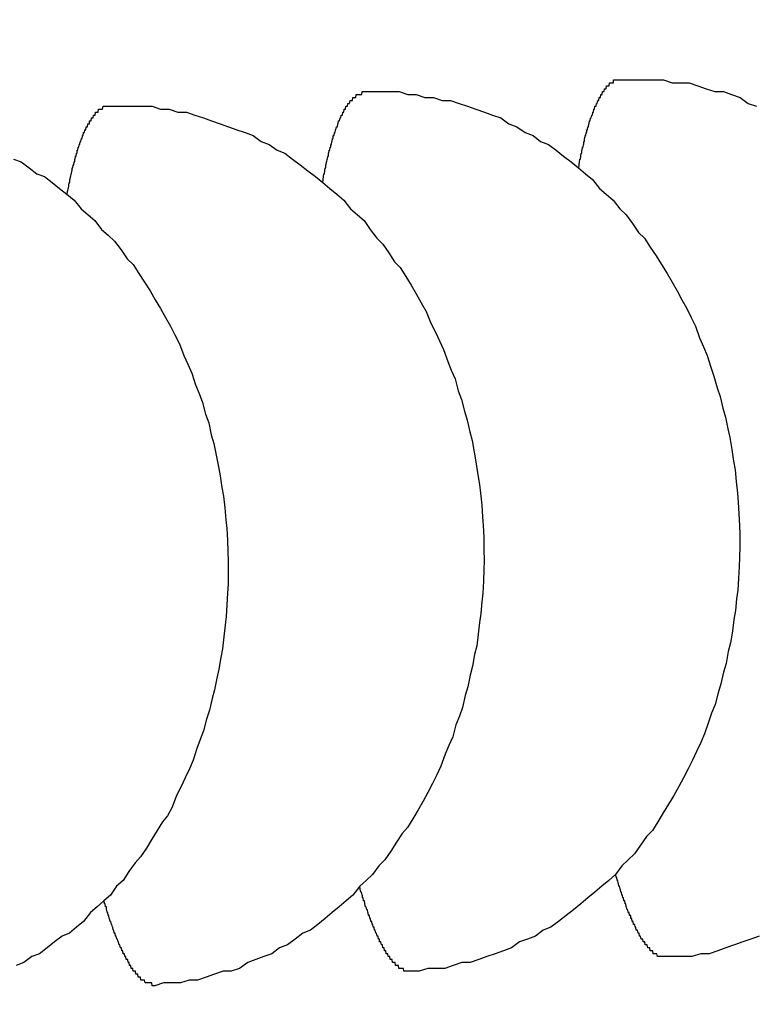
# Model space of a CAD drawing. Extents: x 253 to 9032, y 598 to 6447.
# Drawn here: x 793 to 795, y 5472 to 5475 of the extents above; entities that cross this region are included whole.
import ezdxf

# ---------------------------------------------------------------- set-up
doc = ezdxf.new("R2010")
doc.units = 0
doc.header["$LTSCALE"] = 250
doc.header["$PDMODE"] = 33
doc.header["$PDSIZE"] = 5
doc.layers.get('DEFPOINTS').update_dxf_attribs({"linetype": 'CONTINUOUS'})
doc.layers.add('SJC', color=1, linetype='CONTINUOUS')
doc.layers.add('SUNPOU', color=4, linetype='CONTINUOUS')
doc.styles.add('EXT08', font='ROMANS', dxfattribs={"width": 0.8, "bigfont": 'EXTFONT'})
doc.dimstyles.get("Standard").update_dxf_attribs({"dimscale": 25, "dimtxt": 3, "dimasz": 2, "dimexe": 1, "dimexo": 1, "dimgap": 1.2, "dimtad": 1, "dimcen": 0.09, "dimazin": 3, "dimtfac": 1, "dimtmove": 0, "dimatfit": 3})

# ---------------------------------------------------------------- blocks, each defined once
blk = doc.blocks.new('*D0')
at = {"layer": 'DEFPOINTS', "color": 0}
for p in [(655.1404, 6000.7719), (767.1253, 5525.6965), (655.1404, 5441.457)]:
    blk.add_point(p, dxfattribs=at)
at = {"layer": 'SUNPOU'}
for p, q in [((655.1404, 5466.457), (655.1404, 6025.7719)), ((767.1253, 5550.6965), (767.1253, 6025.7719)), ((605.1404, 6000.7719), (555.1404, 6000.7719)), ((767.1253, 6000.7719), (655.1404, 6000.7719)), ((817.1253, 6000.7719), (867.1253, 6000.7719))]:
    blk.add_line(p, q, dxfattribs=at)
for points in [[(605.1404, 6009.1052), (605.1404, 5992.4385), (655.1404, 6000.7719)], [(817.1253, 6009.1052), (817.1253, 5992.4385), (767.1253, 6000.7719)]]:
    blk.add_solid(points, dxfattribs=at)
at = {"layer": 'SUNPOU', "style": 'EXT08'}
blk.add_text('112', height=75, dxfattribs=at).set_placement((563.152, 5950.37))

msp = doc.modelspace()

# ---------------------------------------------------------------- linework, layer by layer
at = {"layer": 'SJC'}
for points in [[(794.411, 5474.36, 0), (794.412, 5474.36, 0), (794.413, 5474.37, 0), (794.413, 5474.37, 0), (794.414, 5474.38, 0), (794.415, 5474.38, 0), (794.416, 5474.39, 0), (794.417, 5474.39, 0), (794.418, 5474.39, 0), (794.419, 5474.4, 0), (794.419, 5474.4, 0), (794.42, 5474.41, 0), (794.421, 5474.41, 0), (794.422, 5474.41, 0), (794.423, 5474.42, 0), (794.424, 5474.42, 0), (794.425, 5474.43, 0), (794.426, 5474.43, 0), (794.427, 5474.43, 0), (794.428, 5474.44, 0), (794.429, 5474.44, 0), (794.429, 5474.45, 0), (794.43, 5474.45, 0), (794.431, 5474.45, 0), (794.432, 5474.46, 0), (794.433, 5474.46, 0), (794.434, 5474.47, 0), (794.435, 5474.47, 0), (794.436, 5474.47, 0), (794.437, 5474.48, 0), (794.438, 5474.48, 0), (794.439, 5474.48, 0), (794.44, 5474.49, 0), (794.441, 5474.49, 0), (794.442, 5474.49, 0), (794.443, 5474.5, 0), (794.444, 5474.5, 0), (794.445, 5474.5, 0), (794.446, 5474.51, 0), (794.447, 5474.51, 0), (794.448, 5474.51, 0), (794.449, 5474.52, 0), (794.45, 5474.52, 0), (794.451, 5474.52, 0), (794.452, 5474.53, 0), (794.453, 5474.53, 0), (794.454, 5474.53, 0), (794.456, 5474.54, 0), (794.457, 5474.54, 0), (794.458, 5474.54, 0), (794.459, 5474.54, 0), (794.46, 5474.55, 0), (794.461, 5474.55, 0), (794.462, 5474.55, 0), (794.463, 5474.56, 0), (794.464, 5474.56, 0), (794.465, 5474.56, 0), (794.466, 5474.56, 0), (794.467, 5474.57, 0), (794.469, 5474.57, 0), (794.47, 5474.57, 0), (794.471, 5474.57, 0), (794.472, 5474.58, 0), (794.473, 5474.58, 0), (794.474, 5474.58, 0), (794.475, 5474.58, 0), (794.477, 5474.59, 0), (794.478, 5474.59, 0), (794.479, 5474.59, 0), (794.48, 5474.59, 0), (794.481, 5474.6, 0), (794.482, 5474.6, 0), (794.483, 5474.6, 0), (794.485, 5474.6, 0), (794.486, 5474.6, 0), (794.487, 5474.61, 0), (794.488, 5474.61, 0), (794.489, 5474.61, 0), (794.49, 5474.61, 0), (794.492, 5474.61, 0), (794.493, 5474.62, 0), (794.494, 5474.62, 0), (794.495, 5474.62, 0), (794.496, 5474.62, 0), (794.498, 5474.62, 0), (794.499, 5474.62, 0), (794.5, 5474.63, 0), (794.501, 5474.63, 0), (794.503, 5474.63, 0), (794.504, 5474.63, 0), (794.505, 5474.63, 0), (794.506, 5474.63, 0), (794.507, 5474.64, 0), (794.509, 5474.64, 0), (794.51, 5474.64, 0), (794.511, 5474.64, 0), (794.512, 5474.64, 0), (794.514, 5474.64, 0), (794.515, 5474.64, 0), (794.516, 5474.64, 0), (794.517, 5474.65, 0), (794.519, 5474.65, 0), (794.52, 5474.65, 0), (794.521, 5474.65, 0), (794.522, 5474.65, 0), (794.524, 5474.65, 0), (794.525, 5474.65, 0), (794.526, 5474.65, 0), (794.527, 5474.65, 0), (794.529, 5474.65, 0), (794.53, 5474.65, 0), (794.531, 5474.66, 0), (794.533, 5474.66, 0), (794.534, 5474.66, 0), (794.535, 5474.66, 0), (794.537, 5474.66, 0), (794.538, 5474.66, 0), (794.539, 5474.66, 0), (794.54, 5474.66, 0), (794.542, 5474.66, 0), (794.543, 5474.66, 0), (794.544, 5474.66, 0), (794.546, 5474.66, 0), (794.547, 5474.66, 0), (794.548, 5474.66, 0), (794.55, 5474.66, 0), (794.551, 5474.66, 0), (794.552, 5474.66, 0), (794.554, 5474.66, 0)], [(794.554, 5474.66, 0), (794.583, 5474.66, 0), (794.612, 5474.66, 0), (794.642, 5474.66, 0), (794.671, 5474.66, 0), (794.701, 5474.66, 0), (794.73, 5474.65, 0), (794.76, 5474.65, 0), (794.789, 5474.65, 0), (794.818, 5474.64, 0), (794.847, 5474.63, 0), (794.876, 5474.62, 0), (794.905, 5474.62, 0), (794.933, 5474.61, 0), (794.962, 5474.6, 0), (794.99, 5474.58, 0), (795.018, 5474.57, 0)], [(793.539, 5474.31, 0), (793.54, 5474.32, 0), (793.54, 5474.32, 0), (793.541, 5474.33, 0), (793.542, 5474.33, 0), (793.543, 5474.34, 0), (793.544, 5474.34, 0), (793.545, 5474.34, 0), (793.546, 5474.35, 0), (793.546, 5474.35, 0), (793.547, 5474.36, 0), (793.548, 5474.36, 0), (793.549, 5474.36, 0), (793.55, 5474.37, 0), (793.551, 5474.37, 0), (793.552, 5474.38, 0), (793.553, 5474.38, 0), (793.554, 5474.39, 0), (793.555, 5474.39, 0), (793.555, 5474.39, 0), (793.556, 5474.4, 0), (793.557, 5474.4, 0), (793.558, 5474.4, 0), (793.559, 5474.41, 0), (793.56, 5474.41, 0), (793.561, 5474.42, 0), (793.562, 5474.42, 0), (793.563, 5474.42, 0), (793.564, 5474.43, 0), (793.565, 5474.43, 0), (793.566, 5474.43, 0), (793.567, 5474.44, 0), (793.568, 5474.44, 0), (793.569, 5474.44, 0), (793.57, 5474.45, 0), (793.571, 5474.45, 0), (793.572, 5474.46, 0), (793.573, 5474.46, 0), (793.574, 5474.46, 0), (793.575, 5474.47, 0), (793.576, 5474.47, 0), (793.577, 5474.47, 0), (793.578, 5474.47, 0), (793.579, 5474.48, 0), (793.58, 5474.48, 0), (793.581, 5474.48, 0), (793.582, 5474.49, 0), (793.583, 5474.49, 0), (793.584, 5474.49, 0), (793.586, 5474.5, 0), (793.587, 5474.5, 0), (793.588, 5474.5, 0), (793.589, 5474.5, 0), (793.59, 5474.51, 0), (793.591, 5474.51, 0), (793.592, 5474.51, 0), (793.593, 5474.52, 0), (793.594, 5474.52, 0), (793.595, 5474.52, 0), (793.596, 5474.52, 0), (793.598, 5474.53, 0), (793.599, 5474.53, 0), (793.6, 5474.53, 0), (793.601, 5474.53, 0), (793.602, 5474.54, 0), (793.603, 5474.54, 0), (793.604, 5474.54, 0), (793.606, 5474.54, 0), (793.607, 5474.55, 0), (793.608, 5474.55, 0), (793.609, 5474.55, 0), (793.61, 5474.55, 0), (793.611, 5474.55, 0), (793.612, 5474.56, 0), (793.614, 5474.56, 0), (793.615, 5474.56, 0), (793.616, 5474.56, 0), (793.617, 5474.56, 0), (793.618, 5474.57, 0), (793.62, 5474.57, 0), (793.621, 5474.57, 0), (793.622, 5474.57, 0), (793.623, 5474.57, 0), (793.624, 5474.58, 0), (793.626, 5474.58, 0), (793.627, 5474.58, 0), (793.628, 5474.58, 0), (793.629, 5474.58, 0), (793.63, 5474.58, 0), (793.632, 5474.59, 0), (793.633, 5474.59, 0), (793.634, 5474.59, 0), (793.635, 5474.59, 0), (793.637, 5474.59, 0), (793.638, 5474.59, 0), (793.639, 5474.59, 0), (793.64, 5474.59, 0), (793.641, 5474.6, 0), (793.643, 5474.6, 0), (793.644, 5474.6, 0), (793.645, 5474.6, 0), (793.646, 5474.6, 0), (793.648, 5474.6, 0), (793.649, 5474.6, 0), (793.65, 5474.6, 0), (793.652, 5474.6, 0), (793.653, 5474.61, 0), (793.654, 5474.61, 0), (793.655, 5474.61, 0), (793.657, 5474.61, 0), (793.658, 5474.61, 0), (793.659, 5474.61, 0), (793.66, 5474.61, 0), (793.662, 5474.61, 0), (793.663, 5474.61, 0), (793.664, 5474.61, 0), (793.666, 5474.61, 0), (793.667, 5474.61, 0), (793.668, 5474.61, 0), (793.67, 5474.61, 0), (793.671, 5474.61, 0), (793.672, 5474.61, 0), (793.673, 5474.62, 0), (793.675, 5474.62, 0), (793.676, 5474.62, 0), (793.677, 5474.62, 0), (793.679, 5474.62, 0), (793.68, 5474.62, 0), (793.681, 5474.62, 0)], [(793.681, 5474.62, 0), (793.711, 5474.62, 0), (793.74, 5474.62, 0), (793.77, 5474.62, 0), (793.799, 5474.62, 0), (793.829, 5474.61, 0), (793.858, 5474.61, 0), (793.887, 5474.6, 0), (793.917, 5474.6, 0), (793.946, 5474.59, 0), (793.975, 5474.59, 0), (794.004, 5474.58, 0), (794.033, 5474.57, 0), (794.061, 5474.56, 0), (794.09, 5474.55, 0), (794.118, 5474.54, 0), (794.146, 5474.53, 0), (794.174, 5474.51, 0), (794.201, 5474.5, 0), (794.229, 5474.48, 0), (794.256, 5474.47, 0), (794.282, 5474.45, 0), (794.309, 5474.44, 0), (794.335, 5474.42, 0), (794.36, 5474.4, 0), (794.386, 5474.38, 0), (794.411, 5474.36, 0), (794.435, 5474.34, 0), (794.459, 5474.32, 0), (794.483, 5474.29, 0), (794.506, 5474.27, 0), (794.529, 5474.25, 0), (794.552, 5474.22, 0), (794.574, 5474.2, 0), (794.595, 5474.17, 0), (794.616, 5474.14, 0), (794.636, 5474.12, 0), (794.656, 5474.09, 0), (794.676, 5474.06, 0), (794.694, 5474.03, 0), (794.713, 5474, 0), (794.73, 5473.97, 0), (794.747, 5473.94, 0), (794.764, 5473.91, 0), (794.78, 5473.88, 0), (794.795, 5473.85, 0), (794.81, 5473.82, 0), (794.824, 5473.78, 0), (794.837, 5473.75, 0), (794.85, 5473.72, 0), (794.862, 5473.68, 0), (794.873, 5473.65, 0), (794.884, 5473.61, 0), (794.894, 5473.58, 0), (794.903, 5473.54, 0), (794.912, 5473.51, 0), (794.92, 5473.47, 0), (794.927, 5473.44, 0), (794.934, 5473.4, 0), (794.94, 5473.36, 0), (794.945, 5473.33, 0), (794.949, 5473.29, 0), (794.953, 5473.25, 0), (794.956, 5473.22, 0), (794.958, 5473.18, 0), (794.96, 5473.14, 0), (794.961, 5473.11, 0), (794.961, 5473.07, 0), (794.96, 5473.03, 0), (794.959, 5473, 0), (794.957, 5472.96, 0), (794.954, 5472.92, 0), (794.95, 5472.89, 0), (794.946, 5472.85, 0), (794.941, 5472.82, 0), (794.936, 5472.78, 0), (794.929, 5472.74, 0), (794.922, 5472.71, 0), (794.915, 5472.67, 0), (794.906, 5472.64, 0), (794.897, 5472.6, 0), (794.887, 5472.57, 0), (794.877, 5472.53, 0), (794.865, 5472.5, 0), (794.854, 5472.47, 0), (794.841, 5472.43, 0), (794.828, 5472.4, 0), (794.814, 5472.37, 0), (794.8, 5472.34, 0), (794.785, 5472.31, 0), (794.769, 5472.28, 0), (794.753, 5472.25, 0), (794.736, 5472.22, 0), (794.718, 5472.19, 0), (794.7, 5472.16, 0), (794.682, 5472.13, 0), (794.663, 5472.1, 0), (794.643, 5472.08, 0), (794.623, 5472.05, 0), (794.602, 5472.02, 0), (794.581, 5472, 0), (794.559, 5471.98, 0), (794.537, 5471.95, 0), (794.514, 5471.93, 0), (794.491, 5471.91, 0), (794.467, 5471.89, 0), (794.443, 5471.87, 0), (794.419, 5471.85, 0), (794.394, 5471.83, 0), (794.369, 5471.81, 0), (794.343, 5471.79, 0), (794.317, 5471.77, 0), (794.291, 5471.76, 0), (794.264, 5471.74, 0), (794.237, 5471.73, 0), (794.21, 5471.72, 0), (794.183, 5471.7, 0), (794.155, 5471.69, 0), (794.127, 5471.68, 0), (794.099, 5471.67, 0), (794.071, 5471.66, 0), (794.042, 5471.65, 0), (794.013, 5471.65, 0), (793.984, 5471.64, 0), (793.955, 5471.63, 0), (793.926, 5471.63, 0), (793.897, 5471.63, 0), (793.868, 5471.62, 0), (793.838, 5471.62, 0)], [(792.667, 5474.27, 0), (792.667, 5474.27, 0), (792.668, 5474.28, 0), (792.669, 5474.28, 0), (792.67, 5474.28, 0), (792.671, 5474.29, 0), (792.672, 5474.29, 0), (792.673, 5474.3, 0), (792.673, 5474.3, 0), (792.674, 5474.31, 0), (792.675, 5474.31, 0), (792.676, 5474.31, 0), (792.677, 5474.32, 0), (792.678, 5474.32, 0), (792.679, 5474.33, 0), (792.68, 5474.33, 0), (792.681, 5474.34, 0), (792.681, 5474.34, 0), (792.682, 5474.34, 0), (792.683, 5474.35, 0), (792.684, 5474.35, 0), (792.685, 5474.36, 0), (792.686, 5474.36, 0), (792.687, 5474.36, 0), (792.688, 5474.37, 0), (792.689, 5474.37, 0), (792.69, 5474.37, 0), (792.691, 5474.38, 0), (792.692, 5474.38, 0), (792.693, 5474.38, 0), (792.694, 5474.39, 0), (792.695, 5474.39, 0), (792.696, 5474.4, 0), (792.697, 5474.4, 0), (792.698, 5474.4, 0), (792.699, 5474.41, 0), (792.7, 5474.41, 0), (792.701, 5474.41, 0), (792.702, 5474.42, 0), (792.703, 5474.42, 0), (792.704, 5474.42, 0), (792.705, 5474.43, 0), (792.706, 5474.43, 0), (792.707, 5474.43, 0), (792.708, 5474.44, 0), (792.709, 5474.44, 0), (792.71, 5474.44, 0), (792.711, 5474.44, 0), (792.712, 5474.45, 0), (792.713, 5474.45, 0), (792.714, 5474.45, 0), (792.716, 5474.46, 0), (792.717, 5474.46, 0), (792.718, 5474.46, 0), (792.719, 5474.46, 0), (792.72, 5474.47, 0), (792.721, 5474.47, 0), (792.722, 5474.47, 0), (792.723, 5474.48, 0), (792.724, 5474.48, 0), (792.725, 5474.48, 0), (792.727, 5474.48, 0), (792.728, 5474.49, 0), (792.729, 5474.49, 0), (792.73, 5474.49, 0), (792.731, 5474.49, 0), (792.732, 5474.5, 0), (792.733, 5474.5, 0), (792.735, 5474.5, 0), (792.736, 5474.5, 0), (792.737, 5474.5, 0), (792.738, 5474.51, 0), (792.739, 5474.51, 0), (792.74, 5474.51, 0), (792.741, 5474.51, 0), (792.743, 5474.51, 0), (792.744, 5474.52, 0), (792.745, 5474.52, 0), (792.746, 5474.52, 0), (792.747, 5474.52, 0), (792.749, 5474.52, 0), (792.75, 5474.53, 0), (792.751, 5474.53, 0), (792.752, 5474.53, 0), (792.753, 5474.53, 0), (792.755, 5474.53, 0), (792.756, 5474.53, 0), (792.757, 5474.54, 0), (792.758, 5474.54, 0), (792.759, 5474.54, 0), (792.761, 5474.54, 0), (792.762, 5474.54, 0), (792.763, 5474.54, 0), (792.764, 5474.55, 0), (792.766, 5474.55, 0), (792.767, 5474.55, 0), (792.768, 5474.55, 0), (792.769, 5474.55, 0), (792.771, 5474.55, 0), (792.772, 5474.55, 0), (792.773, 5474.55, 0), (792.774, 5474.56, 0), (792.776, 5474.56, 0), (792.777, 5474.56, 0), (792.778, 5474.56, 0), (792.779, 5474.56, 0), (792.781, 5474.56, 0), (792.782, 5474.56, 0), (792.783, 5474.56, 0), (792.785, 5474.56, 0), (792.786, 5474.56, 0), (792.787, 5474.56, 0), (792.788, 5474.56, 0), (792.79, 5474.57, 0), (792.791, 5474.57, 0), (792.792, 5474.57, 0), (792.794, 5474.57, 0), (792.795, 5474.57, 0), (792.796, 5474.57, 0), (792.797, 5474.57, 0), (792.799, 5474.57, 0), (792.8, 5474.57, 0), (792.801, 5474.57, 0), (792.803, 5474.57, 0), (792.804, 5474.57, 0), (792.805, 5474.57, 0), (792.807, 5474.57, 0), (792.808, 5474.57, 0), (792.809, 5474.57, 0)], [(792.809, 5474.57, 0), (792.839, 5474.57, 0), (792.868, 5474.57, 0), (792.898, 5474.57, 0), (792.927, 5474.57, 0), (792.957, 5474.57, 0), (792.986, 5474.56, 0), (793.015, 5474.56, 0), (793.045, 5474.55, 0), (793.074, 5474.55, 0), (793.103, 5474.54, 0), (793.132, 5474.53, 0), (793.16, 5474.52, 0), (793.189, 5474.51, 0), (793.218, 5474.5, 0), (793.246, 5474.49, 0), (793.274, 5474.48, 0), (793.302, 5474.47, 0), (793.329, 5474.45, 0), (793.356, 5474.44, 0), (793.383, 5474.42, 0), (793.41, 5474.41, 0), (793.436, 5474.39, 0), (793.462, 5474.37, 0), (793.488, 5474.35, 0), (793.514, 5474.33, 0), (793.539, 5474.31, 0), (793.563, 5474.29, 0), (793.587, 5474.27, 0), (793.611, 5474.25, 0), (793.634, 5474.22, 0), (793.657, 5474.2, 0), (793.68, 5474.18, 0), (793.701, 5474.15, 0), (793.723, 5474.12, 0), (793.744, 5474.1, 0), (793.764, 5474.07, 0), (793.784, 5474.04, 0), (793.803, 5474.02, 0), (793.822, 5473.99, 0), (793.84, 5473.96, 0), (793.858, 5473.93, 0), (793.875, 5473.9, 0), (793.892, 5473.87, 0), (793.908, 5473.83, 0), (793.923, 5473.8, 0), (793.937, 5473.77, 0), (793.951, 5473.74, 0), (793.965, 5473.7, 0), (793.977, 5473.67, 0), (793.99, 5473.64, 0), (794.001, 5473.6, 0), (794.012, 5473.57, 0), (794.022, 5473.53, 0), (794.031, 5473.5, 0), (794.04, 5473.46, 0), (794.048, 5473.43, 0), (794.055, 5473.39, 0), (794.062, 5473.35, 0), (794.067, 5473.32, 0), (794.073, 5473.28, 0), (794.077, 5473.25, 0), (794.081, 5473.21, 0), (794.084, 5473.17, 0), (794.086, 5473.14, 0), (794.088, 5473.1, 0), (794.088, 5473.06, 0), (794.089, 5473.02, 0), (794.088, 5472.99, 0), (794.087, 5472.95, 0), (794.085, 5472.91, 0), (794.082, 5472.88, 0), (794.078, 5472.84, 0), (794.074, 5472.81, 0), (794.069, 5472.77, 0), (794.064, 5472.73, 0), (794.057, 5472.7, 0), (794.05, 5472.66, 0), (794.042, 5472.63, 0), (794.034, 5472.59, 0), (794.025, 5472.56, 0), (794.015, 5472.52, 0), (794.005, 5472.49, 0), (793.993, 5472.46, 0), (793.982, 5472.42, 0), (793.969, 5472.39, 0), (793.956, 5472.36, 0), (793.942, 5472.32, 0), (793.928, 5472.29, 0), (793.913, 5472.26, 0), (793.897, 5472.23, 0), (793.881, 5472.2, 0), (793.864, 5472.17, 0), (793.846, 5472.14, 0), (793.828, 5472.11, 0), (793.81, 5472.09, 0), (793.791, 5472.06, 0), (793.771, 5472.03, 0), (793.751, 5472, 0), (793.73, 5471.98, 0), (793.709, 5471.95, 0), (793.687, 5471.93, 0), (793.665, 5471.91, 0), (793.642, 5471.88, 0), (793.619, 5471.86, 0), (793.595, 5471.84, 0), (793.571, 5471.82, 0), (793.547, 5471.8, 0), (793.522, 5471.78, 0), (793.497, 5471.76, 0), (793.471, 5471.75, 0), (793.445, 5471.73, 0), (793.419, 5471.71, 0), (793.392, 5471.7, 0), (793.365, 5471.68, 0), (793.338, 5471.67, 0), (793.311, 5471.66, 0), (793.283, 5471.65, 0), (793.255, 5471.63, 0), (793.227, 5471.62, 0), (793.199, 5471.62, 0), (793.17, 5471.61, 0), (793.141, 5471.6, 0), (793.112, 5471.59, 0), (793.083, 5471.59, 0), (793.054, 5471.58, 0), (793.025, 5471.58, 0), (792.996, 5471.58, 0), (792.966, 5471.57, 0)], [(792.484, 5474.39, 0), (792.511, 5474.38, 0), (792.538, 5474.36, 0), (792.564, 5474.34, 0), (792.59, 5474.33, 0), (792.616, 5474.31, 0), (792.641, 5474.29, 0), (792.666, 5474.27, 0), (792.691, 5474.25, 0), (792.715, 5474.22, 0), (792.739, 5474.2, 0), (792.762, 5474.18, 0), (792.785, 5474.15, 0), (792.807, 5474.13, 0), (792.829, 5474.11, 0), (792.851, 5474.08, 0), (792.872, 5474.05, 0), (792.892, 5474.03, 0), (792.912, 5474, 0), (792.931, 5473.97, 0), (792.95, 5473.94, 0), (792.968, 5473.91, 0), (792.986, 5473.88, 0), (793.003, 5473.85, 0), (793.02, 5473.82, 0), (793.035, 5473.79, 0), (793.051, 5473.76, 0), (793.065, 5473.72, 0), (793.079, 5473.69, 0), (793.093, 5473.66, 0), (793.105, 5473.62, 0), (793.117, 5473.59, 0), (793.129, 5473.56, 0), (793.139, 5473.52, 0), (793.15, 5473.49, 0), (793.159, 5473.45, 0), (793.168, 5473.42, 0), (793.176, 5473.38, 0), (793.183, 5473.34, 0), (793.189, 5473.31, 0), (793.195, 5473.27, 0), (793.2, 5473.24, 0), (793.205, 5473.2, 0), (793.209, 5473.16, 0), (793.212, 5473.13, 0), (793.214, 5473.09, 0), (793.215, 5473.05, 0), (793.216, 5473.02, 0), (793.216, 5472.98, 0), (793.216, 5472.94, 0), (793.214, 5472.91, 0), (793.212, 5472.87, 0), (793.21, 5472.83, 0), (793.206, 5472.8, 0), (793.202, 5472.76, 0), (793.197, 5472.72, 0), (793.191, 5472.69, 0), (793.185, 5472.65, 0), (793.178, 5472.62, 0), (793.17, 5472.58, 0), (793.162, 5472.55, 0), (793.153, 5472.51, 0), (793.143, 5472.48, 0), (793.132, 5472.44, 0), (793.121, 5472.41, 0), (793.109, 5472.38, 0), (793.097, 5472.34, 0), (793.084, 5472.31, 0), (793.07, 5472.28, 0), (793.056, 5472.25, 0), (793.04, 5472.22, 0), (793.025, 5472.18, 0), (793.009, 5472.15, 0), (792.992, 5472.13, 0), (792.974, 5472.1, 0), (792.956, 5472.07, 0), (792.938, 5472.04, 0), (792.918, 5472.01, 0), (792.899, 5471.99, 0), (792.878, 5471.96, 0), (792.858, 5471.93, 0), (792.836, 5471.91, 0), (792.815, 5471.88, 0), (792.792, 5471.86, 0), (792.77, 5471.84, 0), (792.747, 5471.82, 0), (792.723, 5471.79, 0), (792.699, 5471.77, 0), (792.675, 5471.75, 0), (792.65, 5471.74, 0), (792.624, 5471.72, 0), (792.599, 5471.7, 0), (792.573, 5471.68, 0), (792.547, 5471.67, 0), (792.52, 5471.65, 0), (792.493, 5471.64, 0)], [(794.711, 5471.67, 0), (794.709, 5471.67, 0), (794.708, 5471.67, 0), (794.707, 5471.67, 0), (794.705, 5471.67, 0), (794.704, 5471.67, 0), (794.703, 5471.67, 0), (794.701, 5471.67, 0), (794.7, 5471.67, 0), (794.699, 5471.67, 0), (794.697, 5471.67, 0), (794.696, 5471.67, 0), (794.695, 5471.67, 0), (794.693, 5471.67, 0), (794.692, 5471.67, 0), (794.69, 5471.67, 0), (794.689, 5471.67, 0), (794.688, 5471.67, 0), (794.686, 5471.67, 0), (794.685, 5471.67, 0), (794.684, 5471.67, 0), (794.682, 5471.67, 0), (794.681, 5471.67, 0), (794.68, 5471.67, 0), (794.678, 5471.68, 0), (794.677, 5471.68, 0), (794.676, 5471.68, 0), (794.674, 5471.68, 0), (794.673, 5471.68, 0), (794.671, 5471.68, 0), (794.67, 5471.68, 0), (794.669, 5471.68, 0), (794.667, 5471.68, 0), (794.666, 5471.68, 0), (794.665, 5471.69, 0), (794.663, 5471.69, 0), (794.662, 5471.69, 0), (794.661, 5471.69, 0), (794.659, 5471.69, 0), (794.658, 5471.69, 0), (794.656, 5471.69, 0), (794.655, 5471.69, 0), (794.654, 5471.7, 0), (794.652, 5471.7, 0), (794.651, 5471.7, 0), (794.65, 5471.7, 0), (794.648, 5471.7, 0), (794.647, 5471.7, 0), (794.645, 5471.71, 0), (794.644, 5471.71, 0), (794.643, 5471.71, 0), (794.641, 5471.71, 0), (794.64, 5471.71, 0), (794.638, 5471.71, 0), (794.637, 5471.72, 0), (794.636, 5471.72, 0), (794.634, 5471.72, 0), (794.633, 5471.72, 0), (794.632, 5471.72, 0), (794.63, 5471.73, 0), (794.629, 5471.73, 0), (794.627, 5471.73, 0), (794.626, 5471.73, 0), (794.625, 5471.73, 0), (794.623, 5471.74, 0), (794.622, 5471.74, 0), (794.621, 5471.74, 0), (794.619, 5471.74, 0), (794.618, 5471.75, 0), (794.616, 5471.75, 0), (794.615, 5471.75, 0), (794.614, 5471.75, 0), (794.612, 5471.76, 0), (794.611, 5471.76, 0), (794.61, 5471.76, 0), (794.608, 5471.76, 0), (794.607, 5471.77, 0), (794.605, 5471.77, 0), (794.604, 5471.77, 0), (794.603, 5471.78, 0), (794.601, 5471.78, 0), (794.6, 5471.78, 0), (794.599, 5471.78, 0), (794.597, 5471.79, 0), (794.596, 5471.79, 0), (794.594, 5471.79, 0), (794.593, 5471.8, 0), (794.592, 5471.8, 0), (794.59, 5471.8, 0), (794.589, 5471.81, 0), (794.588, 5471.81, 0), (794.586, 5471.81, 0), (794.585, 5471.81, 0), (794.584, 5471.82, 0), (794.582, 5471.82, 0), (794.581, 5471.82, 0), (794.579, 5471.83, 0), (794.578, 5471.83, 0), (794.577, 5471.83, 0), (794.575, 5471.84, 0), (794.574, 5471.84, 0), (794.573, 5471.85, 0), (794.571, 5471.85, 0), (794.57, 5471.85, 0), (794.569, 5471.86, 0), (794.567, 5471.86, 0), (794.566, 5471.86, 0), (794.565, 5471.87, 0), (794.563, 5471.87, 0), (794.562, 5471.87, 0), (794.561, 5471.88, 0), (794.559, 5471.88, 0), (794.558, 5471.89, 0), (794.557, 5471.89, 0), (794.555, 5471.89, 0), (794.554, 5471.9, 0), (794.553, 5471.9, 0), (794.551, 5471.91, 0), (794.55, 5471.91, 0), (794.549, 5471.91, 0), (794.547, 5471.92, 0), (794.546, 5471.92, 0), (794.545, 5471.93, 0), (794.543, 5471.93, 0), (794.542, 5471.94, 0), (794.541, 5471.94, 0), (794.54, 5471.94, 0), (794.538, 5471.95, 0), (794.537, 5471.95, 0)], [(793.838, 5471.62, 0), (793.837, 5471.62, 0), (793.836, 5471.62, 0), (793.834, 5471.62, 0), (793.833, 5471.62, 0), (793.832, 5471.62, 0), (793.83, 5471.62, 0), (793.829, 5471.62, 0), (793.828, 5471.62, 0), (793.826, 5471.62, 0), (793.825, 5471.62, 0), (793.824, 5471.62, 0), (793.822, 5471.62, 0), (793.821, 5471.62, 0), (793.82, 5471.62, 0), (793.818, 5471.62, 0), (793.817, 5471.62, 0), (793.816, 5471.62, 0), (793.814, 5471.63, 0), (793.813, 5471.63, 0), (793.812, 5471.63, 0), (793.81, 5471.63, 0), (793.809, 5471.63, 0), (793.808, 5471.63, 0), (793.806, 5471.63, 0), (793.805, 5471.63, 0), (793.803, 5471.63, 0), (793.802, 5471.63, 0), (793.801, 5471.63, 0), (793.799, 5471.63, 0), (793.798, 5471.63, 0), (793.797, 5471.64, 0), (793.795, 5471.64, 0), (793.794, 5471.64, 0), (793.792, 5471.64, 0), (793.791, 5471.64, 0), (793.79, 5471.64, 0), (793.788, 5471.64, 0), (793.787, 5471.64, 0), (793.786, 5471.65, 0), (793.784, 5471.65, 0), (793.783, 5471.65, 0), (793.782, 5471.65, 0), (793.78, 5471.65, 0), (793.779, 5471.65, 0), (793.777, 5471.65, 0), (793.776, 5471.66, 0), (793.775, 5471.66, 0), (793.773, 5471.66, 0), (793.772, 5471.66, 0), (793.77, 5471.66, 0), (793.769, 5471.66, 0), (793.768, 5471.67, 0), (793.766, 5471.67, 0), (793.765, 5471.67, 0), (793.764, 5471.67, 0), (793.762, 5471.67, 0), (793.761, 5471.68, 0), (793.759, 5471.68, 0), (793.758, 5471.68, 0), (793.757, 5471.68, 0), (793.755, 5471.68, 0), (793.754, 5471.69, 0), (793.753, 5471.69, 0), (793.751, 5471.69, 0), (793.75, 5471.69, 0), (793.748, 5471.7, 0), (793.747, 5471.7, 0), (793.746, 5471.7, 0), (793.744, 5471.7, 0), (793.743, 5471.71, 0), (793.742, 5471.71, 0), (793.74, 5471.71, 0), (793.739, 5471.71, 0), (793.737, 5471.72, 0), (793.736, 5471.72, 0), (793.735, 5471.72, 0), (793.733, 5471.72, 0), (793.732, 5471.73, 0), (793.731, 5471.73, 0), (793.729, 5471.73, 0), (793.728, 5471.74, 0), (793.726, 5471.74, 0), (793.725, 5471.74, 0), (793.724, 5471.74, 0), (793.722, 5471.75, 0), (793.721, 5471.75, 0), (793.72, 5471.75, 0), (793.718, 5471.76, 0), (793.717, 5471.76, 0), (793.715, 5471.76, 0), (793.714, 5471.77, 0), (793.713, 5471.77, 0), (793.711, 5471.77, 0), (793.71, 5471.78, 0), (793.709, 5471.78, 0), (793.707, 5471.78, 0), (793.706, 5471.79, 0), (793.705, 5471.79, 0), (793.703, 5471.79, 0), (793.702, 5471.8, 0), (793.701, 5471.8, 0), (793.699, 5471.8, 0), (793.698, 5471.81, 0), (793.697, 5471.81, 0), (793.695, 5471.81, 0), (793.694, 5471.82, 0), (793.693, 5471.82, 0), (793.691, 5471.83, 0), (793.69, 5471.83, 0), (793.689, 5471.83, 0), (793.687, 5471.84, 0), (793.686, 5471.84, 0), (793.685, 5471.84, 0), (793.683, 5471.85, 0), (793.682, 5471.85, 0), (793.681, 5471.86, 0), (793.679, 5471.86, 0), (793.678, 5471.86, 0), (793.677, 5471.87, 0), (793.675, 5471.87, 0), (793.674, 5471.88, 0), (793.673, 5471.88, 0), (793.671, 5471.89, 0), (793.67, 5471.89, 0), (793.669, 5471.89, 0), (793.667, 5471.9, 0), (793.666, 5471.9, 0), (793.665, 5471.91, 0)], [(792.966, 5471.57, 0), (792.965, 5471.57, 0), (792.964, 5471.57, 0), (792.962, 5471.57, 0), (792.961, 5471.57, 0), (792.96, 5471.57, 0), (792.958, 5471.57, 0), (792.957, 5471.57, 0), (792.956, 5471.58, 0), (792.954, 5471.58, 0), (792.953, 5471.58, 0), (792.952, 5471.58, 0), (792.95, 5471.58, 0), (792.949, 5471.58, 0), (792.948, 5471.58, 0), (792.946, 5471.58, 0), (792.945, 5471.58, 0), (792.944, 5471.58, 0), (792.942, 5471.58, 0), (792.941, 5471.58, 0), (792.939, 5471.58, 0), (792.938, 5471.58, 0), (792.937, 5471.58, 0), (792.935, 5471.58, 0), (792.934, 5471.58, 0), (792.933, 5471.58, 0), (792.931, 5471.59, 0), (792.93, 5471.59, 0), (792.929, 5471.59, 0), (792.927, 5471.59, 0), (792.926, 5471.59, 0), (792.924, 5471.59, 0), (792.923, 5471.59, 0), (792.922, 5471.59, 0), (792.92, 5471.59, 0), (792.919, 5471.59, 0), (792.918, 5471.6, 0), (792.916, 5471.6, 0), (792.915, 5471.6, 0), (792.914, 5471.6, 0), (792.912, 5471.6, 0), (792.911, 5471.6, 0), (792.909, 5471.6, 0), (792.908, 5471.61, 0), (792.907, 5471.61, 0), (792.905, 5471.61, 0), (792.904, 5471.61, 0), (792.902, 5471.61, 0), (792.901, 5471.61, 0), (792.9, 5471.62, 0), (792.898, 5471.62, 0), (792.897, 5471.62, 0), (792.896, 5471.62, 0), (792.894, 5471.62, 0), (792.893, 5471.62, 0), (792.891, 5471.63, 0), (792.89, 5471.63, 0), (792.889, 5471.63, 0), (792.887, 5471.63, 0), (792.886, 5471.63, 0), (792.885, 5471.64, 0), (792.883, 5471.64, 0), (792.882, 5471.64, 0), (792.88, 5471.64, 0), (792.879, 5471.65, 0), (792.878, 5471.65, 0), (792.876, 5471.65, 0), (792.875, 5471.65, 0), (792.874, 5471.66, 0), (792.872, 5471.66, 0), (792.871, 5471.66, 0), (792.869, 5471.66, 0), (792.868, 5471.67, 0), (792.867, 5471.67, 0), (792.865, 5471.67, 0), (792.864, 5471.67, 0), (792.863, 5471.68, 0), (792.861, 5471.68, 0), (792.86, 5471.68, 0), (792.858, 5471.68, 0), (792.857, 5471.69, 0), (792.856, 5471.69, 0), (792.854, 5471.69, 0), (792.853, 5471.7, 0), (792.852, 5471.7, 0), (792.85, 5471.7, 0), (792.849, 5471.7, 0), (792.847, 5471.71, 0), (792.846, 5471.71, 0), (792.845, 5471.71, 0), (792.843, 5471.72, 0), (792.842, 5471.72, 0), (792.841, 5471.72, 0), (792.839, 5471.73, 0), (792.838, 5471.73, 0), (792.837, 5471.73, 0), (792.835, 5471.74, 0), (792.834, 5471.74, 0), (792.832, 5471.74, 0), (792.831, 5471.75, 0), (792.83, 5471.75, 0), (792.828, 5471.75, 0), (792.827, 5471.76, 0), (792.826, 5471.76, 0), (792.824, 5471.76, 0), (792.823, 5471.77, 0), (792.822, 5471.77, 0), (792.82, 5471.78, 0), (792.819, 5471.78, 0), (792.818, 5471.78, 0), (792.816, 5471.79, 0), (792.815, 5471.79, 0), (792.814, 5471.79, 0), (792.812, 5471.8, 0), (792.811, 5471.8, 0), (792.81, 5471.81, 0), (792.808, 5471.81, 0), (792.807, 5471.81, 0), (792.806, 5471.82, 0), (792.804, 5471.82, 0), (792.803, 5471.83, 0), (792.802, 5471.83, 0), (792.801, 5471.84, 0), (792.799, 5471.84, 0), (792.798, 5471.84, 0), (792.797, 5471.85, 0), (792.795, 5471.85, 0), (792.794, 5471.86, 0), (792.793, 5471.86, 0)], [(795.027, 5471.74, 0), (794.999, 5471.73, 0), (794.971, 5471.72, 0), (794.943, 5471.71, 0), (794.914, 5471.7, 0), (794.886, 5471.69, 0), (794.857, 5471.68, 0), (794.828, 5471.68, 0), (794.798, 5471.67, 0), (794.769, 5471.67, 0), (794.74, 5471.67, 0), (794.711, 5471.67, 0)]]:
    msp.add_polyline3d(points, dxfattribs=at)

# ---------------------------------------------------------------- dimensions: what is measured, and where the dimension line sits
at = {"layer": 'SUNPOU'}
dim = msp.add_linear_dim(base=(655.1404, 6000.7719), p1=(767.1253, 5525.6965), p2=(655.1404, 5441.457), dimstyle='Standard', override={"dimscale": 25, "dimtxt": 3, "dimasz": 2, "dimexe": 1, "dimexo": 1, "dimgap": 1.2, "dimtad": 1, "dimtih": 0, "dimtoh": 0, "dimdec": 0, "dimzin": 8, "dimclrd": 256, "dimclre": 256, "dimclrt": 256, "dimaunit": 1, "dimtofl": 1, "dimtmove": 2}, dxfattribs=at)
dim.commit()
dim.dimension.update_dxf_attribs({"geometry": '*D0', "text_midpoint": (713.1516, 6083.1164), "dimtype": 128})

doc.saveas('drawing.dxf')
